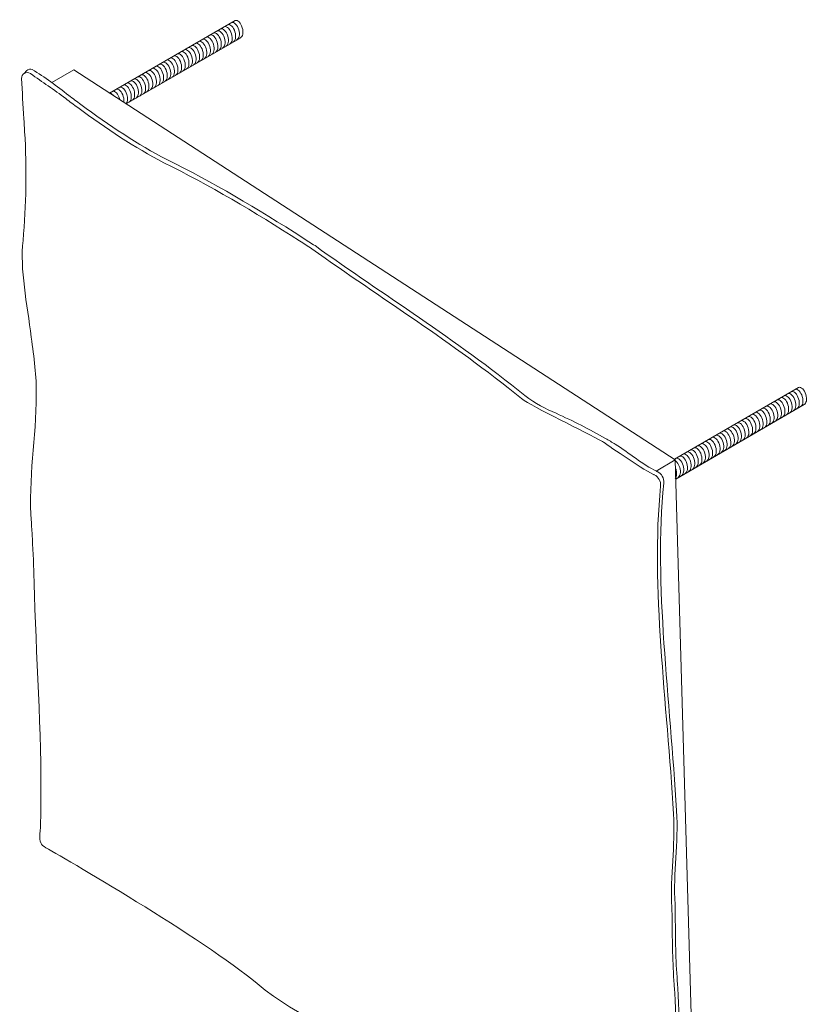
# Model space of a CAD drawing. Units: inches. Extents: x 117 to 198, y 18 to 193.
# Drawn here: x 117 to 187, y 106 to 193 of the extents above; entities that cross this region are included whole.
import ezdxf

# ---------------------------------------------------------------- set-up
doc = ezdxf.new("R2010")
doc.units = ezdxf.units.IN
doc.header["$MEASUREMENT"] = 0
doc.layers.add('_U+30EC_U+30A4_U+30E4_U+30FC 1', color=7, linetype='Continuous')

# ---------------------------------------------------------------- blocks, each defined once
blk = doc.blocks.new('block 3')
at = {"layer": '_U+30EC_U+30A4_U+30E4_U+30FC 1'}
h = blk.add_hatch(color=7, dxfattribs=at)
h.dxf.hatch_style = 2
edge = h.paths.add_edge_path()
edge.add_spline(control_points=[(169.747, 87.226), (169.747, 87.226), (169.747, 58.701), (169.747, 58.701), (169.747, 58.61), (169.794, 58.527), (169.873, 58.481), (170.061, 58.368), (170.432, 58.218), (170.783, 58.489), (170.843, 58.535), (170.873, 58.611), (170.873, 58.686), (170.873, 58.686), (170.873, 86.571), (170.873, 86.571)], knot_values=[0, 0, 0, 0, 0.352778, 0.352778, 0.352778, 0.705556, 0.705556, 0.705556, 1.058333, 1.058333, 1.058333, 1.411111, 1.411111, 1.411111, 1.763889, 1.763889, 1.763889, 1.763889], degree=3, periodic=0)
edge.add_line((170.873, 86.571), (169.747, 87.226))
at = {"layer": '_U+30EC_U+30A4_U+30E4_U+30FC 1', "color": 7, "lineweight": 5}
for points in [[(175.894, 87.847), (176.766, 88.392), (174.885, 153.909), (121.66, 188.452), (119.71, 187.329)], [(173.192, 152.915), (174.885, 153.909)], [(168.621, 87.882), (168.621, 59.307)], [(169.747, 58.681), (169.747, 87.226)], [(169.747, 87.226), (169.747, 87.226)], [(170.873, 86.571), (170.873, 86.571)]]:
    blk.add_lwpolyline(points, dxfattribs=at)
for points, knots in [([(175.238, 83.542), (174.951, 83.46), (174.642, 83.519), (174.397, 83.688), (172.913, 84.708), (149.512, 100.32), (149.188, 100.531), (145.36, 103.354), (141.744, 104.329), (137.874, 107.526), (133.13, 111.518), (120.458, 118.83), (119.008, 119.656), (118.65, 119.89), (118.574, 120.263), (118.679, 121.067), (118.694, 121.458), (118.705, 121.852), (118.714, 122.247), (118.861, 128.569), (118.363, 135.383), (118.165, 141.927), (118.156, 142.341), (118.145, 142.756), (118.133, 143.172), (118.097, 144.42), (118.047, 145.677), (117.976, 146.949), (117.951, 147.4), (117.922, 147.854), (117.892, 148.308), (117.583, 152.394), (118.334, 155.791), (118.314, 159.688), (118.363, 161.256), (118.123, 163.011), (117.883, 164.766), (117.512, 167.749), (116.856, 170.802), (117.16, 173.347), (117.423, 176.46), (117.5, 179.651), (117.294, 183.007), (117.272, 183.38), (117.245, 183.755), (117.217, 184.131), (117.113, 185.353), (117.119, 186.485), (117.023, 187.679), (116.989, 188.101), (117.47, 188.372), (117.812, 188.122), (118.857, 187.362), (119.895, 186.724), (120.927, 185.909), (121.286, 185.641), (121.645, 185.373), (122.004, 185.109), (124.52, 183.26), (127.039, 181.57), (129.611, 180.233), (133.624, 178.258), (137.631, 175.877), (141.634, 173.313), (141.998, 173.079), (142.362, 172.845), (142.726, 172.609), (148.943, 168.146), (155, 164.445), (161.287, 159.338), (162.253, 158.596), (167.011, 156.354), (168.445, 155.531), (168.731, 155.366), (171.756, 153.22), (172.955, 152.628), (172.978, 152.616), (173.001, 152.605), (173.025, 152.594), (173.408, 152.409), (173.634, 152.01), (173.591, 151.587), (172.698, 142.673), (174.168, 132.38), (174.731, 122.568), (174.912, 119.594), (174.416, 117.174), (174.593, 114.258), (174.601, 113.878), (174.607, 113.499), (174.612, 113.121), (174.637, 111.233), (174.644, 109.372), (174.795, 107.446), (174.826, 106.998), (174.853, 106.552), (174.877, 106.108), (174.9, 105.661), (174.921, 105.215), (174.933, 104.755), (174.893, 100.871), (175.005, 97.028), (175.222, 93.022), (175.24, 92.591), (175.261, 92.149), (175.286, 91.705), (175.383, 89.928), (175.532, 88.117), (175.77, 86.249), (175.783, 85.984), (175.795, 85.712), (175.807, 85.436), (175.841, 84.608), (175.819, 84.414), (175.819, 84.15), (175.819, 83.793), (175.522, 83.623), (175.238, 83.542)], [0, 0, 0, 0, 1, 1, 1, 2, 2, 2, 3, 3, 3, 4, 4, 4, 5, 5, 5, 6, 6, 6, 7, 7, 7, 8, 8, 8, 9, 9, 9, 10, 10, 10, 11, 11, 11, 12, 12, 12, 13, 13, 13, 14, 14, 14, 15, 15, 15, 16, 16, 16, 17, 17, 17, 18, 18, 18, 19, 19, 19, 20, 20, 20, 21, 21, 21, 22, 22, 22, 23, 23, 23, 24, 24, 24, 25, 25, 25, 26, 26, 26, 27, 27, 27, 28, 28, 28, 29, 29, 29, 30, 30, 30, 31, 31, 31, 32, 32, 32, 33, 33, 33, 34, 34, 34, 35, 35, 35, 36, 36, 36, 37, 37, 37, 38, 38, 38, 39, 39, 39, 39]), ([(175.568, 83.693), (175.568, 83.693), (175.878, 83.88), (175.878, 83.88), (175.878, 83.88), (176.118, 83.974), (176.115, 84.458), (176.111, 85.128), (176.116, 84.883), (176.082, 85.711), (176.07, 85.987), (176.058, 86.258), (176.045, 86.524), (175.807, 88.392), (175.658, 90.202), (175.56, 91.98), (175.536, 92.424), (175.515, 92.866), (175.497, 93.297), (175.279, 97.303), (175.167, 101.145), (175.208, 105.03), (175.195, 105.49), (175.175, 105.935), (175.152, 106.382), (175.128, 106.826), (175.101, 107.272), (175.07, 107.721), (174.919, 109.646), (174.912, 111.508), (174.887, 113.396), (174.881, 113.774), (174.876, 114.152), (174.868, 114.533), (174.691, 117.449), (175.187, 119.869), (175.005, 122.843), (174.443, 132.654), (172.973, 142.947), (173.866, 151.861), (173.909, 152.284), (173.683, 152.684), (173.299, 152.869), (173.276, 152.88), (173.253, 152.891), (173.23, 152.902), (172.031, 153.494), (170.816, 154.518), (169.578, 155.301), (169.293, 155.473), (169.006, 155.641), (168.72, 155.805), (167.286, 156.628), (165.841, 157.361), (164.346, 158.034), (163.39, 158.426), (162.528, 158.871), (161.562, 159.612), (155.275, 164.719), (149.218, 168.421), (143.001, 172.884), (142.637, 173.12), (142.273, 173.354), (141.909, 173.588), (137.906, 176.152), (133.898, 178.533), (129.886, 180.508), (127.313, 181.844), (124.794, 183.534), (122.279, 185.384), (121.919, 185.648), (121.56, 185.916), (121.202, 186.184), (120.125, 187.034), (119.117, 187.808), (117.949, 188.498), (117.833, 188.567), (117.583, 188.484), (117.501, 188.392), (117.501, 188.392), (117.249, 188.141), (117.249, 188.141)], [0, 0, 0, 0, 1, 1, 1, 2, 2, 2, 3, 3, 3, 4, 4, 4, 5, 5, 5, 6, 6, 6, 7, 7, 7, 8, 8, 8, 9, 9, 9, 10, 10, 10, 11, 11, 11, 12, 12, 12, 13, 13, 13, 14, 14, 14, 15, 15, 15, 16, 16, 16, 17, 17, 17, 18, 18, 18, 19, 19, 19, 20, 20, 20, 21, 21, 21, 22, 22, 22, 23, 23, 23, 24, 24, 24, 25, 25, 25, 26, 26, 26, 27, 27, 27, 27])]:
    blk.add_open_spline(points, degree=3, knots=knots, dxfattribs=at)
at = {"layer": '_U+30EC_U+30A4_U+30E4_U+30FC 1', "lineweight": 0}
for points in [[(168.621, 87.882), (168.621, 87.882), (168.621, 59.307), (168.621, 59.307), (168.621, 59.216), (168.669, 59.133), (168.747, 59.086), (168.935, 58.974), (169.307, 58.823), (169.658, 59.094), (169.717, 59.14), (169.747, 59.216), (169.747, 59.291), (169.747, 59.291), (169.747, 87.226), (169.747, 87.226)], [(169.747, 87.226), (169.747, 87.226), (169.747, 58.701), (169.747, 58.701), (169.747, 58.61), (169.794, 58.527), (169.873, 58.481), (170.061, 58.368), (170.432, 58.218), (170.783, 58.489), (170.843, 58.535), (170.873, 58.611), (170.873, 58.686), (170.873, 58.686), (170.873, 86.571), (170.873, 86.571)]]:
    blk.add_open_spline(points, degree=3, knots=[0, 0, 0, 0, 1, 1, 1, 2, 2, 2, 3, 3, 3, 4, 4, 4, 5, 5, 5, 5], dxfattribs=at)

msp = doc.modelspace()

# ---------------------------------------------------------------- linework, layer by layer
at = {"layer": '_U+30EC_U+30A4_U+30E4_U+30FC 1', "color": 7, "lineweight": 5}
for points in [[(124.808, 186.401), (135.919, 192.83)], [(126.294, 185.443), (136.418, 191.301)], [(174.819, 153.98), (185.81, 160.336)], [(174.938, 152.2), (186.309, 158.807)]]:
    msp.add_lwpolyline(points, dxfattribs=at)
for points in [[(136.378, 191.305), (136.605, 191.374), (136.687, 191.77), (136.559, 192.192), (136.433, 192.613), (136.146, 192.899), (135.919, 192.83)], [(134.795, 190.389), (135.022, 190.457), (135.103, 190.854), (134.976, 191.275), (134.849, 191.696), (134.562, 191.982), (134.335, 191.914)], [(135.101, 190.566), (135.328, 190.634), (135.409, 191.031), (135.282, 191.452), (135.155, 191.873), (134.868, 192.159), (134.641, 192.091)], [(135.43, 190.756), (135.657, 190.825), (135.738, 191.221), (135.611, 191.643), (135.484, 192.064), (135.197, 192.35), (134.97, 192.281)], [(135.733, 190.932), (135.96, 191), (136.041, 191.397), (135.915, 191.818), (135.788, 192.24), (135.501, 192.526), (135.274, 192.457)], [(136.062, 191.122), (136.289, 191.191), (136.37, 191.587), (136.244, 192.009), (136.117, 192.43), (135.83, 192.716), (135.603, 192.647)], [(133.174, 189.451), (133.401, 189.519), (133.482, 189.916), (133.355, 190.337), (133.228, 190.758), (132.941, 191.044), (132.714, 190.976)], [(133.503, 189.641), (133.73, 189.709), (133.811, 190.106), (133.684, 190.527), (133.557, 190.949), (133.27, 191.235), (133.043, 191.166)], [(133.833, 189.832), (134.06, 189.901), (134.141, 190.297), (134.014, 190.719), (133.887, 191.14), (133.6, 191.426), (133.373, 191.357)], [(134.162, 190.023), (134.389, 190.091), (134.47, 190.488), (134.343, 190.909), (134.216, 191.33), (133.929, 191.616), (133.702, 191.548)], [(134.466, 190.198), (134.693, 190.267), (134.774, 190.663), (134.647, 191.085), (134.52, 191.506), (134.233, 191.792), (134.006, 191.724)], [(131.602, 188.541), (131.829, 188.61), (131.91, 189.007), (131.784, 189.428), (131.657, 189.849), (131.37, 190.135), (131.143, 190.067)], [(131.906, 188.717), (132.133, 188.785), (132.214, 189.182), (132.087, 189.603), (131.96, 190.025), (131.673, 190.311), (131.446, 190.242)], [(132.235, 188.907), (132.462, 188.976), (132.543, 189.372), (132.416, 189.794), (132.289, 190.215), (132.002, 190.501), (131.775, 190.432)], [(132.541, 189.085), (132.768, 189.153), (132.849, 189.55), (132.722, 189.971), (132.595, 190.392), (132.309, 190.678), (132.082, 190.61)], [(132.87, 189.275), (133.097, 189.343), (133.178, 189.74), (133.051, 190.161), (132.924, 190.583), (132.638, 190.868), (132.411, 190.8)], [(130.318, 187.798), (130.545, 187.867), (130.626, 188.263), (130.5, 188.685), (130.373, 189.106), (130.086, 189.392), (129.859, 189.324)], [(130.622, 187.974), (130.849, 188.042), (130.93, 188.439), (130.803, 188.86), (130.676, 189.281), (130.389, 189.568), (130.162, 189.499)], [(130.951, 188.164), (131.178, 188.233), (131.259, 188.629), (131.132, 189.051), (131.005, 189.472), (130.718, 189.758), (130.491, 189.69)], [(131.273, 188.351), (131.5, 188.42), (131.581, 188.816), (131.455, 189.237), (131.328, 189.659), (131.041, 189.945), (130.814, 189.876)], [(128.722, 186.874), (128.949, 186.943), (129.03, 187.339), (128.903, 187.761), (128.776, 188.182), (128.489, 188.468), (128.262, 188.4)], [(129.051, 187.065), (129.278, 187.133), (129.359, 187.53), (129.232, 187.951), (129.105, 188.372), (128.818, 188.658), (128.591, 188.59)], [(129.354, 187.24), (129.581, 187.309), (129.662, 187.706), (129.535, 188.127), (129.408, 188.548), (129.121, 188.834), (128.894, 188.766)], [(129.683, 187.431), (129.91, 187.499), (129.991, 187.896), (129.864, 188.317), (129.737, 188.738), (129.45, 189.024), (129.223, 188.956)], [(129.989, 187.608), (130.216, 187.676), (130.297, 188.073), (130.171, 188.494), (130.044, 188.916), (129.757, 189.202), (129.53, 189.133)], [(127.123, 185.949), (127.35, 186.018), (127.431, 186.414), (127.304, 186.836), (127.177, 187.257), (126.891, 187.543), (126.664, 187.475)], [(127.43, 186.127), (127.657, 186.195), (127.738, 186.592), (127.611, 187.013), (127.484, 187.434), (127.197, 187.72), (126.97, 187.652)], [(127.759, 186.317), (127.986, 186.386), (128.067, 186.782), (127.94, 187.203), (127.813, 187.625), (127.526, 187.911), (127.299, 187.842)], [(128.062, 186.493), (128.289, 186.561), (128.37, 186.958), (128.243, 187.379), (128.116, 187.8), (127.829, 188.086), (127.602, 188.018)], [(128.391, 186.683), (128.618, 186.751), (128.699, 187.148), (128.572, 187.569), (128.445, 187.991), (128.158, 188.277), (127.931, 188.208)], [(126.08, 185.584), (126.098, 185.733), (126.083, 185.913), (126.027, 186.097), (125.9, 186.518), (125.613, 186.804), (125.386, 186.736)], [(126.275, 185.465), (126.412, 185.613), (126.446, 185.938), (126.343, 186.279), (126.216, 186.701), (125.929, 186.987), (125.702, 186.918)], [(126.491, 185.583), (126.718, 185.652), (126.799, 186.049), (126.672, 186.47), (126.545, 186.891), (126.258, 187.177), (126.031, 187.109)], [(126.794, 185.759), (127.021, 185.827), (127.102, 186.224), (126.975, 186.645), (126.848, 187.067), (126.562, 187.353), (126.335, 187.284)], [(125.727, 185.793), (125.719, 185.831), (125.71, 185.868), (125.698, 185.906), (125.571, 186.328), (125.284, 186.614), (125.057, 186.545)], [(184.992, 158.072), (185.219, 158.14), (185.3, 158.537), (185.173, 158.958), (185.046, 159.379), (184.759, 159.666), (184.532, 159.597)], [(185.321, 158.262), (185.548, 158.331), (185.629, 158.727), (185.502, 159.149), (185.375, 159.57), (185.088, 159.856), (184.861, 159.788)], [(185.625, 158.438), (185.852, 158.506), (185.933, 158.903), (185.806, 159.324), (185.679, 159.746), (185.392, 160.032), (185.165, 159.963)], [(185.954, 158.628), (186.181, 158.697), (186.262, 159.094), (186.135, 159.515), (186.008, 159.936), (185.721, 160.222), (185.494, 160.154)], [(186.269, 158.811), (186.496, 158.88), (186.578, 159.276), (186.451, 159.698), (186.324, 160.119), (186.037, 160.405), (185.81, 160.336)], [(183.394, 157.147), (183.621, 157.215), (183.702, 157.612), (183.575, 158.033), (183.448, 158.455), (183.161, 158.741), (182.934, 158.672)], [(183.724, 157.338), (183.951, 157.407), (184.033, 157.804), (183.905, 158.225), (183.779, 158.646), (183.492, 158.932), (183.265, 158.864)], [(184.053, 157.529), (184.28, 157.597), (184.362, 157.994), (184.234, 158.415), (184.108, 158.836), (183.821, 159.122), (183.594, 159.054)], [(184.357, 157.704), (184.584, 157.773), (184.665, 158.17), (184.538, 158.591), (184.411, 159.012), (184.124, 159.298), (183.897, 159.23)], [(184.686, 157.895), (184.913, 157.963), (184.994, 158.36), (184.867, 158.781), (184.74, 159.202), (184.453, 159.488), (184.226, 159.42)], [(182.126, 156.413), (182.353, 156.482), (182.434, 156.879), (182.307, 157.3), (182.18, 157.721), (181.893, 158.007), (181.666, 157.939)], [(182.432, 156.591), (182.659, 156.659), (182.74, 157.056), (182.613, 157.477), (182.487, 157.898), (182.2, 158.184), (181.973, 158.116)], [(182.761, 156.781), (182.988, 156.85), (183.069, 157.246), (182.942, 157.667), (182.816, 158.089), (182.529, 158.375), (182.302, 158.306)], [(183.065, 156.957), (183.292, 157.025), (183.373, 157.422), (183.246, 157.843), (183.119, 158.264), (182.832, 158.55), (182.605, 158.482)], [(180.513, 155.48), (180.74, 155.549), (180.821, 155.945), (180.694, 156.367), (180.567, 156.788), (180.28, 157.074), (180.053, 157.005)], [(180.842, 155.67), (181.069, 155.739), (181.15, 156.136), (181.023, 156.557), (180.896, 156.978), (180.609, 157.264), (180.382, 157.196)], [(181.164, 155.857), (181.392, 155.926), (181.473, 156.322), (181.346, 156.743), (181.219, 157.165), (180.932, 157.451), (180.705, 157.382)], [(181.493, 156.047), (181.721, 156.116), (181.802, 156.513), (181.675, 156.934), (181.548, 157.355), (181.261, 157.641), (181.034, 157.573)], [(181.797, 156.223), (182.024, 156.291), (182.105, 156.688), (181.978, 157.109), (181.851, 157.531), (181.564, 157.817), (181.337, 157.748)], [(178.942, 154.571), (179.169, 154.639), (179.25, 155.036), (179.123, 155.457), (178.996, 155.878), (178.709, 156.164), (178.482, 156.096)], [(179.245, 154.746), (179.472, 154.815), (179.553, 155.212), (179.426, 155.633), (179.299, 156.054), (179.013, 156.34), (178.786, 156.272)], [(179.574, 154.937), (179.801, 155.005), (179.882, 155.402), (179.755, 155.823), (179.628, 156.244), (179.342, 156.53), (179.115, 156.462)], [(179.88, 155.114), (180.108, 155.182), (180.189, 155.579), (180.062, 156), (179.935, 156.422), (179.648, 156.708), (179.421, 156.639)], [(180.21, 155.304), (180.437, 155.373), (180.518, 155.77), (180.391, 156.191), (180.264, 156.612), (179.977, 156.898), (179.75, 156.83)], [(177.65, 153.823), (177.877, 153.892), (177.958, 154.288), (177.831, 154.709), (177.704, 155.131), (177.417, 155.417), (177.19, 155.348)], [(177.953, 153.999), (178.18, 154.067), (178.261, 154.464), (178.134, 154.885), (178.007, 155.306), (177.721, 155.592), (177.494, 155.524)], [(178.282, 154.189), (178.509, 154.257), (178.59, 154.654), (178.463, 155.076), (178.336, 155.497), (178.05, 155.783), (177.823, 155.714)], [(178.613, 154.38), (178.84, 154.449), (178.921, 154.846), (178.794, 155.267), (178.667, 155.688), (178.38, 155.974), (178.153, 155.906)], [(176.053, 152.899), (176.28, 152.968), (176.361, 153.364), (176.234, 153.786), (176.107, 154.207), (175.82, 154.493), (175.593, 154.424)], [(176.382, 153.089), (176.609, 153.158), (176.69, 153.555), (176.563, 153.976), (176.436, 154.397), (176.149, 154.683), (175.922, 154.615)], [(176.685, 153.265), (176.912, 153.334), (176.993, 153.73), (176.867, 154.152), (176.74, 154.573), (176.453, 154.859), (176.226, 154.79)], [(177.014, 153.455), (177.241, 153.524), (177.323, 153.921), (177.196, 154.342), (177.069, 154.763), (176.782, 155.049), (176.555, 154.981)], [(177.321, 153.633), (177.548, 153.701), (177.629, 154.098), (177.502, 154.519), (177.375, 154.94), (177.088, 155.226), (176.861, 155.158)], [(175.105, 152.35), (175.332, 152.419), (175.413, 152.816), (175.286, 153.237), (175.207, 153.499), (175.066, 153.709), (174.916, 153.813)], [(175.408, 152.526), (175.635, 152.595), (175.716, 152.991), (175.589, 153.412), (175.462, 153.834), (175.176, 154.12), (174.948, 154.051)], [(175.737, 152.716), (175.964, 152.785), (176.045, 153.182), (175.918, 153.603), (175.792, 154.024), (175.505, 154.31), (175.277, 154.242)], [(174.889, 152.233), (175.026, 152.381), (175.06, 152.705), (174.957, 153.047), (174.946, 153.084), (174.933, 153.121), (174.919, 153.157)]]:
    msp.add_open_spline(points, degree=3, knots=[0, 0, 0, 0, 1, 1, 1, 2, 2, 2, 2], dxfattribs=at)
msp.add_open_spline([(125.165, 186.175), (125.071, 186.289), (124.965, 186.361), (124.863, 186.377)], degree=3, dxfattribs=at)

# ---------------------------------------------------------------- block references
at = {"layer": '_U+30EC_U+30A4_U+30E4_U+30FC 1'}
msp.add_blockref('block 3', (0, 0), dxfattribs=at)

doc.saveas('drawing.dxf')
